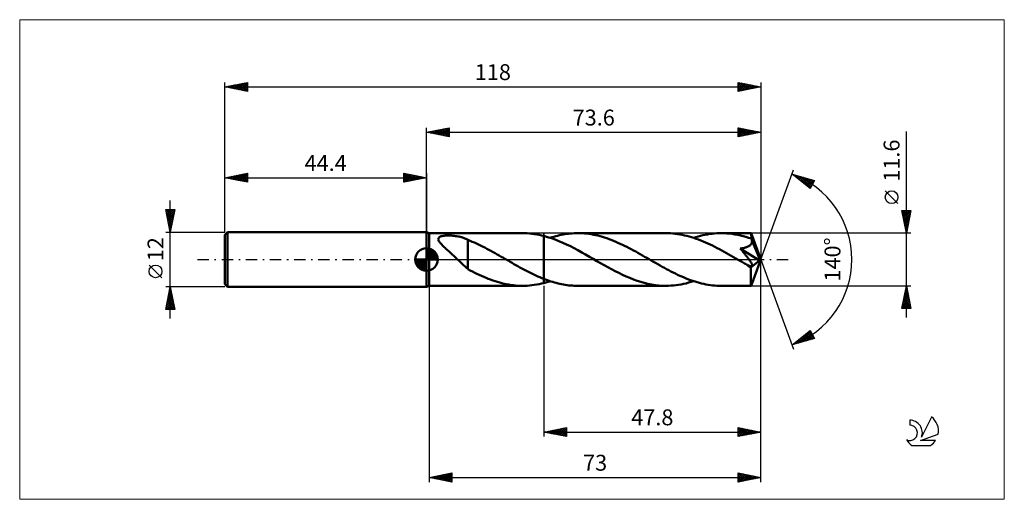
# Model space of a CAD drawing. Units: millimetres. Extents: x -90 to 127, y -53 to 53.
import ezdxf
from ezdxf.enums import TextEntityAlignment as Align

# ---------------------------------------------------------------- set-up
doc = ezdxf.new("R2010")
doc.units = ezdxf.units.MM
doc.header["$LTSCALE"] = 6.25
doc.linetypes.add('LONGDASH_DASH', pattern=[0.85, 0.4, -0.2, 0.05, -0.2])
for name, color, linetype in [('1', 4, 'CONTINUOUS'), ('2', 7, 'CONTINUOUS'), ('4', 2, 'LONGDASH_DASH'), ('CUT', 1, 'CONTINUOUS'), ('INFTOTAL', 9, 'CONTINUOUS'), ('NOCUT', 7, 'CONTINUOUS'), ('SK1', 4, 'CONTINUOUS'), ('SK2', 7, 'CONTINUOUS'), ('SK4', 2, 'LONGDASH_DASH'), ('SK6', 5, 'CONTINUOUS')]:
    doc.layers.add(name, color=color, linetype=linetype)
doc.styles.get("Standard").update_dxf_attribs({"font": 'Monospac821 BT'})

msp = doc.modelspace()

# ---------------------------------------------------------------- linework, layer by layer
at = {"layer": '1', "color": 4, "linetype": 'CONTINUOUS', "lineweight": 50}
for p, q in [((0.6, 5.8), (0, 6)), ((0, -6), (0, 6)), ((0.6, 5.8), (21.12, 5.8)), ((0.6, -5.8), (0.6, 5.8)), ((2.58, 4.5), (2.6, 4.64)), ((2.6, 4.36), (2.58, 4.5)), ((2.6, 4.64), (2.66, 4.76)), ((2.65, 4.21), (2.6, 4.36)), ((2.66, 4.76), (2.77, 4.88)), ((2.77, 4.88), (2.9, 4.97)), ((2.9, 4.97), (3.07, 5.05)), ((3.07, 5.05), (3.25, 5.11)), ((3.25, 5.11), (3.45, 5.16)), ((3.45, 5.16), (3.66, 5.2)), ((3.66, 5.2), (3.89, 5.23)), ((3.89, 5.23), (4.13, 5.25)), ((4.13, 5.25), (4.38, 5.27)), ((4.38, 5.27), (4.65, 5.28)), ((4.65, 5.28), (4.93, 5.28)), ((5.22, 5.27), (4.93, 5.28)), ((5.5, 5.26), (5.22, 5.27)), ((5.78, 5.24), (5.5, 5.26)), ((6.06, 5.21), (5.78, 5.24)), ((6.34, 5.17), (6.06, 5.21)), ((6.61, 5.13), (6.34, 5.17)), ((6.88, 5.09), (6.61, 5.13)), ((7.14, 5.03), (6.88, 5.09)), ((7.4, 4.97), (7.14, 5.03)), ((7.66, 4.9), (7.4, 4.97)), ((7.91, 4.83), (7.66, 4.9)), ((8.16, 4.75), (7.91, 4.83)), ((8.4, 4.66), (8.16, 4.75)), ((8.64, 4.56), (8.4, 4.66)), ((8.88, 4.46), (8.64, 4.56)), ((9.11, 4.35), (8.88, 4.46)), ((9.11, -0.09), (9.11, 4.35)), ((21.64, 5.79), (21.12, 5.8)), ((22.16, 5.77), (21.64, 5.79)), ((22.68, 5.73), (22.16, 5.77)), ((23.2, 5.68), (22.68, 5.73)), ((23.72, 5.61), (23.2, 5.68)), ((24.24, 5.52), (23.72, 5.61)), ((24.76, 5.42), (24.24, 5.52)), ((25.28, 5.31), (24.76, 5.42)), ((25.8, 5.18), (25.28, 5.31)), ((26.64, 4.95), (25.8, 5.18)), ((25.8, -5.18), (25.8, 5.18)), ((27.48, 4.68), (26.64, 4.95)), ((27.21, 4.77), (27.61, 4.9)), ((28.32, 4.38), (27.48, 4.68)), ((27.61, 4.9), (28.02, 5.02)), ((28.02, 5.02), (28.43, 5.13)), ((29.15, 4.05), (28.32, 4.38)), ((28.43, 5.13), (28.83, 5.24)), ((28.83, 5.24), (29.24, 5.33)), ((29.24, 5.33), (29.64, 5.42)), ((29.64, 5.42), (30.05, 5.5)), ((30.05, 5.5), (30.45, 5.57)), ((30.45, 5.57), (30.86, 5.63)), ((30.86, 5.63), (31.26, 5.68)), ((31.26, 5.68), (31.67, 5.72)), ((31.67, 5.72), (32.07, 5.76)), ((32.07, 5.76), (32.48, 5.78)), ((32.48, 5.78), (32.89, 5.8)), ((32.89, 5.8), (33.29, 5.8)), ((33.78, 5.79), (33.29, 5.8)), ((33.29, 5.8), (52.7, 5.8)), ((34.28, 5.77), (33.78, 5.79)), ((34.77, 5.74), (34.28, 5.77)), ((35.26, 5.69), (34.77, 5.74)), ((35.75, 5.63), (35.26, 5.69)), ((36.24, 5.55), (35.75, 5.63)), ((36.73, 5.46), (36.24, 5.55)), ((37.22, 5.36), (36.73, 5.46)), ((37.72, 5.25), (37.22, 5.36)), ((38.21, 5.12), (37.72, 5.25)), ((38.7, 4.98), (38.21, 5.12)), ((39.19, 4.83), (38.7, 4.98)), ((39.68, 4.67), (39.19, 4.83)), ((40.17, 4.5), (39.68, 4.67)), ((40.66, 4.31), (40.17, 4.5)), ((53.21, 5.79), (52.7, 5.8)), ((53.73, 5.77), (53.21, 5.79)), ((54.24, 5.73), (53.73, 5.77)), ((54.75, 5.68), (54.24, 5.73)), ((55.26, 5.61), (54.75, 5.68)), ((55.78, 5.53), (55.26, 5.61)), ((56.29, 5.43), (55.78, 5.53)), ((56.8, 5.32), (56.29, 5.43)), ((57.31, 5.2), (56.8, 5.32)), ((57.82, 5.06), (57.31, 5.2)), ((58.33, 4.91), (57.82, 5.06)), ((58.84, 4.75), (58.33, 4.91)), ((58.79, 4.77), (59.3, 4.93)), ((59.35, 4.58), (58.84, 4.75)), ((59.3, 4.93), (59.8, 5.08)), ((59.87, 4.39), (59.35, 4.58)), ((59.8, 5.08), (60.31, 5.21)), ((60.38, 4.19), (59.87, 4.39)), ((60.31, 5.21), (60.81, 5.33)), ((60.81, 5.33), (61.32, 5.44)), ((61.32, 5.44), (61.83, 5.54)), ((61.83, 5.54), (62.34, 5.62)), ((62.34, 5.62), (62.84, 5.68)), ((62.84, 5.68), (63.35, 5.73)), ((63.35, 5.73), (63.86, 5.77)), ((63.86, 5.77), (64.37, 5.79)), ((64.37, 5.79), (64.87, 5.8)), ((65.47, 5.79), (64.87, 5.8)), ((64.87, 5.8), (71.44, 5.8)), ((66.07, 5.76), (65.47, 5.79)), ((66.67, 5.71), (66.07, 5.76)), ((67.28, 5.64), (66.67, 5.71)), ((67.88, 5.54), (67.28, 5.64)), ((68.48, 5.43), (67.88, 5.54)), ((69.08, 5.3), (68.48, 5.43)), ((69.68, 5.15), (69.08, 5.3)), ((70.28, 4.98), (69.68, 5.15)), ((70.89, 4.79), (70.28, 4.98)), ((71.49, 4.59), (70.89, 4.79)), ((71.44, 5.79), (71.44, 5.8)), ((71.44, 5.8), (71.44, 5.8)), ((71.44, 5.8), (71.44, 5.8)), ((71.44, 5.8), (71.44, 5.8)), ((71.44, 5.8), (71.44, 5.8)), ((71.44, 5.8), (71.44, 5.8)), ((71.45, 5.77), (71.44, 5.79)), ((73.6, 0), (71.44, 5.79)), ((71.45, 5.74), (71.45, 5.77)), ((71.46, 5.69), (71.45, 5.74)), ((71.46, 5.63), (71.46, 5.69)), ((71.47, 5.55), (71.46, 5.63)), ((71.47, 5.47), (71.47, 5.55)), ((71.48, 5.37), (71.47, 5.47)), ((71.48, 5.26), (71.48, 5.37)), ((71.49, 5.14), (71.48, 5.26)), ((73.6, 0), (71.49, 5.14)), ((71.49, 4.59), (71.49, 5.14)), ((71.5, 4.56), (71.49, 4.59)), ((71.52, 4.52), (71.5, 4.56)), ((71.53, 4.49), (71.52, 4.52)), ((71.54, 4.46), (71.53, 4.49)), ((71.56, 4.43), (71.54, 4.46)), ((71.57, 4.39), (71.56, 4.43)), ((71.58, 4.36), (71.57, 4.39)), ((71.61, 4.22), (71.58, 4.36)), ((72.36, 2.49), (71.58, 4.36)), ((2.72, 4.05), (2.65, 4.21)), ((2.82, 3.9), (2.72, 4.05)), ((2.93, 3.75), (2.82, 3.9)), ((3.05, 3.6), (2.93, 3.75)), ((3.19, 3.44), (3.05, 3.6)), ((3.34, 3.28), (3.19, 3.44)), ((3.51, 3.11), (3.34, 3.28)), ((3.69, 2.93), (3.51, 3.11)), ((3.88, 2.75), (3.69, 2.93)), ((4.08, 2.56), (3.88, 2.75)), ((4.28, 2.37), (4.08, 2.56)), ((4.49, 2.19), (4.28, 2.37)), ((4.7, 2), (4.49, 2.19)), ((9.58, 4.11), (9.11, 4.3)), ((10.06, 3.91), (9.58, 4.11)), ((10.53, 3.71), (10.06, 3.91)), ((10.99, 3.5), (10.53, 3.71)), ((11.44, 3.29), (10.99, 3.5)), ((11.9, 3.07), (11.44, 3.29)), ((12.35, 2.84), (11.9, 3.07)), ((12.81, 2.61), (12.35, 2.84)), ((13.27, 2.37), (12.81, 2.61)), ((13.72, 2.13), (13.27, 2.37)), ((29.98, 3.69), (29.15, 4.05)), ((30.82, 3.3), (29.98, 3.69)), ((31.65, 2.9), (30.82, 3.3)), ((32.49, 2.47), (31.65, 2.9)), ((33.32, 2.03), (32.49, 2.47)), ((41.15, 4.12), (40.66, 4.31)), ((41.64, 3.91), (41.15, 4.12)), ((42.13, 3.7), (41.64, 3.91)), ((42.62, 3.48), (42.13, 3.7)), ((43.11, 3.25), (42.62, 3.48)), ((43.6, 3.01), (43.11, 3.25)), ((44.09, 2.76), (43.6, 3.01)), ((44.58, 2.51), (44.09, 2.76)), ((45.07, 2.26), (44.58, 2.51)), ((45.56, 1.99), (45.07, 2.26)), ((60.89, 3.98), (60.38, 4.19)), ((61.4, 3.76), (60.89, 3.98)), ((61.91, 3.53), (61.4, 3.76)), ((62.42, 3.29), (61.91, 3.53)), ((62.93, 3.05), (62.42, 3.29)), ((63.44, 2.79), (62.93, 3.05)), ((63.96, 2.53), (63.44, 2.79)), ((64.47, 2.26), (63.96, 2.53)), ((64.98, 1.98), (64.47, 2.26)), ((69.06, 2.41), (69.25, 2.44)), ((69.18, 2.26), (69.06, 2.41)), ((73.3, -0.24), (69.06, 2.41)), ((69.31, 2.11), (69.18, 2.26)), ((69.25, 2.44), (69.44, 2.47)), ((69.44, 2.47), (69.62, 2.5)), ((69.62, 2.5), (69.79, 2.53)), ((69.79, 2.53), (69.96, 2.57)), ((69.96, 2.57), (70.13, 2.61)), ((70.13, 2.61), (70.29, 2.66)), ((70.29, 2.66), (70.45, 2.71)), ((70.45, 2.71), (70.6, 2.76)), ((70.6, 2.76), (70.75, 2.83)), ((70.75, 2.83), (70.9, 2.9)), ((70.9, 2.9), (71.04, 2.98)), ((71.04, 2.98), (71.17, 3.06)), ((71.17, 3.06), (71.28, 3.16)), ((71.28, 3.16), (71.39, 3.27)), ((71.39, 3.27), (71.48, 3.39)), ((71.48, 3.39), (71.55, 3.52)), ((71.55, 3.52), (71.59, 3.65)), ((71.59, 3.65), (71.63, 3.79)), ((71.63, 4.07), (71.61, 4.22)), ((71.64, 3.93), (71.63, 4.07)), ((71.63, 3.79), (71.64, 3.93)), ((72.72, 1.6), (72.36, 2.49)), ((4.91, 1.8), (4.7, 2)), ((5.12, 1.61), (4.91, 1.8)), ((5.33, 1.42), (5.12, 1.61)), ((5.53, 1.23), (5.33, 1.42)), ((5.74, 1.04), (5.53, 1.23)), ((5.94, 0.85), (5.74, 1.04)), ((6.15, 0.66), (5.94, 0.85)), ((6.35, 0.47), (6.15, 0.66)), ((6.55, 0.28), (6.35, 0.47)), ((6.6, 0.23), (6.55, 0.28)), ((6.65, 0.18), (6.6, 0.23)), ((6.7, 0.14), (6.65, 0.18)), ((6.75, 0.09), (6.7, 0.14)), ((6.8, 0.05), (6.75, 0.09)), ((6.85, 0), (6.8, 0.05)), ((7.19, -0.33), (6.85, 0)), ((14.18, 1.88), (13.72, 2.13)), ((14.64, 1.63), (14.18, 1.88)), ((15.09, 1.38), (14.64, 1.63)), ((15.55, 1.12), (15.09, 1.38)), ((16, 0.86), (15.55, 1.12)), ((16.46, 0.6), (16, 0.86)), ((16.92, 0.34), (16.46, 0.6)), ((17.01, 0.28), (16.92, 0.34)), ((17.11, 0.23), (17.01, 0.28)), ((17.21, 0.17), (17.11, 0.23)), ((17.31, 0.11), (17.21, 0.17)), ((17.4, 0.06), (17.31, 0.11)), ((17.5, 0), (17.4, 0.06)), ((17.94, -0.25), (17.5, 0)), ((34.16, 1.57), (33.32, 2.03)), ((34.99, 1.1), (34.16, 1.57)), ((35.83, 0.62), (34.99, 1.1)), ((36.67, 0.14), (35.83, 0.62)), ((37.5, -0.34), (36.67, 0.14)), ((46.05, 1.73), (45.56, 1.99)), ((46.54, 1.45), (46.05, 1.73)), ((47.02, 1.18), (46.54, 1.45)), ((47.51, 0.9), (47.02, 1.18)), ((48, 0.62), (47.51, 0.9)), ((48.49, 0.34), (48, 0.62)), ((48.97, 0.06), (48.49, 0.34)), ((49.46, -0.21), (48.97, 0.06)), ((65.49, 1.7), (64.98, 1.98)), ((66.01, 1.42), (65.49, 1.7)), ((66.52, 1.13), (66.01, 1.42)), ((67.03, 0.84), (66.52, 1.13)), ((67.54, 0.55), (67.03, 0.84)), ((68.06, 0.25), (67.54, 0.55)), ((68.57, -0.05), (68.06, 0.25)), ((69.44, 1.96), (69.31, 2.11)), ((69.57, 1.8), (69.44, 1.96)), ((69.69, 1.65), (69.57, 1.8)), ((69.82, 1.49), (69.69, 1.65)), ((69.95, 1.34), (69.82, 1.49)), ((70.07, 1.19), (69.95, 1.34)), ((70.19, 1.03), (70.07, 1.19)), ((70.31, 0.88), (70.19, 1.03)), ((70.43, 0.73), (70.31, 0.88)), ((70.55, 0.59), (70.43, 0.73)), ((70.66, 0.44), (70.55, 0.59)), ((70.77, 0.3), (70.66, 0.44)), ((70.87, 0.16), (70.77, 0.3)), ((70.97, 0.03), (70.87, 0.16)), ((71.06, -0.1), (70.97, 0.03)), ((71.44, -5.79), (73.6, 0)), ((72.92, 1.08), (72.72, 1.6)), ((73.05, 0.74), (72.92, 1.08)), ((73.14, 0.48), (73.05, 0.74)), ((73.2, 0.29), (73.14, 0.48)), ((73.25, 0.13), (73.2, 0.29)), ((73.25, 0.07), (73.23, 0.13)), ((73.6, 0), (73.23, 0.13)), ((73.25, 0.13), (73.23, 0.13)), ((73.6, 0), (73.25, 0.13)), ((73.26, 0.01), (73.25, 0.07)), ((73.27, -0.04), (73.26, 0.01)), ((7.52, -0.65), (7.19, -0.33)), ((7.85, -0.96), (7.52, -0.65)), ((8.17, -1.26), (7.85, -0.96)), ((8.49, -1.54), (8.17, -1.26)), ((8.8, -1.82), (8.49, -1.54)), ((9.11, -2.07), (8.8, -1.82)), ((9.11, -0.09), (9.11, -0.08)), ((9.11, -2.12), (9.11, -0.08)), ((9.11, -0.09), (9.11, -0.09)), ((9.11, -0.09), (9.11, -0.09)), ((9.11, -0.09), (9.11, -0.09)), ((9.11, -0.09), (9.11, -0.09)), ((9.6, -2.39), (9.11, -2.12)), ((18.37, -0.5), (17.94, -0.25)), ((18.81, -0.75), (18.37, -0.5)), ((19.25, -1), (18.81, -0.75)), ((19.68, -1.25), (19.25, -1)), ((20.12, -1.49), (19.68, -1.25)), ((20.55, -1.73), (20.12, -1.49)), ((20.99, -1.97), (20.55, -1.73)), ((21.43, -2.21), (20.99, -1.97)), ((38.3, -0.8), (37.5, -0.34)), ((39.11, -1.26), (38.3, -0.8)), ((39.91, -1.7), (39.11, -1.26)), ((40.71, -2.14), (39.91, -1.7)), ((41.51, -2.56), (40.71, -2.14)), ((49.94, -0.49), (49.46, -0.21)), ((50.42, -0.77), (49.94, -0.49)), ((50.9, -1.04), (50.42, -0.77)), ((51.39, -1.32), (50.9, -1.04)), ((51.87, -1.59), (51.39, -1.32)), ((52.35, -1.85), (51.87, -1.59)), ((52.83, -2.11), (52.35, -1.85)), ((53.32, -2.37), (52.83, -2.11)), ((69.08, -0.34), (68.57, -0.05)), ((69.3, -0.47), (69.08, -0.34)), ((69.53, -0.59), (69.3, -0.47)), ((69.75, -0.72), (69.53, -0.59)), ((69.97, -0.85), (69.75, -0.72)), ((70.19, -0.97), (69.97, -0.85)), ((70.41, -1.1), (70.19, -0.97)), ((70.52, -1.15), (70.41, -1.1)), ((70.63, -1.21), (70.52, -1.15)), ((70.75, -1.26), (70.63, -1.21)), ((70.86, -1.32), (70.75, -1.26)), ((70.98, -1.36), (70.86, -1.32)), ((71.09, -1.4), (70.98, -1.36)), ((71.15, -0.22), (71.06, -0.1)), ((71.2, -1.44), (71.09, -1.4)), ((71.23, -0.35), (71.15, -0.22)), ((71.31, -1.47), (71.2, -1.44)), ((71.32, -0.47), (71.23, -0.35)), ((71.41, -1.49), (71.31, -1.47)), ((71.39, -0.58), (71.32, -0.47)), ((71.37, -2.15), (71.38, -1.79)), ((71.37, -2.49), (71.37, -2.15)), ((71.38, -1.79), (73.3, -0.24)), ((71.46, -0.69), (71.39, -0.58)), ((71.5, -1.5), (71.41, -1.49)), ((71.52, -0.8), (71.46, -0.69)), ((71.5, -1.5), (71.58, -1.49)), ((71.58, -0.9), (71.52, -0.8)), ((71.63, -1), (71.58, -0.9)), ((71.58, -1.49), (71.65, -1.47)), ((71.67, -1.1), (71.63, -1)), ((71.65, -1.47), (71.7, -1.42)), ((71.7, -1.2), (71.67, -1.1)), ((71.72, -1.28), (71.7, -1.2)), ((71.7, -1.42), (71.72, -1.36)), ((71.72, -1.36), (71.72, -1.28)), ((73.28, -0.1), (73.27, -0.04)), ((73.29, -0.15), (73.28, -0.1)), ((73.3, -0.19), (73.29, -0.15)), ((73.3, -0.24), (73.3, -0.19)), ((10.1, -2.65), (9.6, -2.39)), ((10.6, -2.9), (10.1, -2.65)), ((11.1, -3.15), (10.6, -2.9)), ((11.6, -3.39), (11.1, -3.15)), ((12.1, -3.62), (11.6, -3.39)), ((12.6, -3.84), (12.1, -3.62)), ((13.1, -4.05), (12.6, -3.84)), ((13.6, -4.25), (13.1, -4.05)), ((14.1, -4.44), (13.6, -4.25)), ((21.86, -2.44), (21.43, -2.21)), ((22.3, -2.66), (21.86, -2.44)), ((22.73, -2.88), (22.3, -2.66)), ((23.17, -3.1), (22.73, -2.88)), ((23.61, -3.31), (23.17, -3.1)), ((24.05, -3.51), (23.61, -3.31)), ((24.49, -3.71), (24.05, -3.51)), ((24.92, -3.9), (24.49, -3.71)), ((25.36, -4.09), (24.92, -3.9)), ((25.8, -4.26), (25.36, -4.09)), ((26.19, -4.41), (25.8, -4.26)), ((42.32, -2.97), (41.51, -2.56)), ((43.12, -3.36), (42.32, -2.97)), ((43.93, -3.73), (43.12, -3.36)), ((44.73, -4.07), (43.93, -3.73)), ((45.53, -4.38), (44.73, -4.07)), ((53.8, -2.62), (53.32, -2.37)), ((54.28, -2.87), (53.8, -2.62)), ((54.76, -3.11), (54.28, -2.87)), ((55.25, -3.34), (54.76, -3.11)), ((55.73, -3.56), (55.25, -3.34)), ((56.21, -3.77), (55.73, -3.56)), ((56.69, -3.98), (56.21, -3.77)), ((57.17, -4.18), (56.69, -3.98)), ((57.65, -4.37), (57.17, -4.18)), ((71.37, -2.82), (71.37, -2.49)), ((71.37, -3.15), (71.37, -2.82)), ((71.38, -3.46), (71.37, -3.15)), ((71.38, -3.77), (71.38, -3.46)), ((71.38, -4.05), (71.38, -3.77)), ((71.38, -4.32), (71.38, -4.05)), ((71.38, -4.58), (71.38, -4.32)), ((0, -6), (0.6, -5.8)), ((0.6, -5.8), (21.12, -5.8)), ((14.6, -4.62), (14.1, -4.44)), ((15.1, -4.79), (14.6, -4.62)), ((15.6, -4.95), (15.1, -4.79)), ((16.1, -5.09), (15.6, -4.95)), ((16.6, -5.22), (16.1, -5.09)), ((17.11, -5.34), (16.6, -5.22)), ((17.61, -5.45), (17.11, -5.34)), ((18.11, -5.54), (17.61, -5.45)), ((18.61, -5.62), (18.11, -5.54)), ((19.11, -5.68), (18.61, -5.62)), ((19.62, -5.73), (19.11, -5.68)), ((20.12, -5.77), (19.62, -5.73)), ((20.62, -5.79), (20.12, -5.77)), ((21.12, -5.8), (20.62, -5.79)), ((21.12, -5.8), (21.64, -5.79)), ((21.64, -5.79), (22.16, -5.77)), ((22.16, -5.77), (22.68, -5.73)), ((22.68, -5.73), (23.2, -5.68)), ((23.2, -5.68), (23.72, -5.61)), ((23.72, -5.61), (24.24, -5.52)), ((24.24, -5.52), (24.76, -5.42)), ((24.76, -5.42), (25.28, -5.31)), ((25.28, -5.31), (25.8, -5.18)), ((25.8, -5.18), (26.03, -5.12)), ((26.03, -5.12), (26.27, -5.06)), ((26.59, -4.56), (26.19, -4.41)), ((26.27, -5.06), (26.5, -4.99)), ((26.5, -4.99), (26.74, -4.92)), ((26.98, -4.69), (26.59, -4.56)), ((26.74, -4.92), (26.97, -4.84)), ((26.97, -4.84), (27.21, -4.77)), ((27.38, -4.82), (26.98, -4.69)), ((27.77, -4.95), (27.38, -4.82)), ((28.17, -5.06), (27.77, -4.95)), ((28.56, -5.17), (28.17, -5.06)), ((28.96, -5.27), (28.56, -5.17)), ((29.35, -5.36), (28.96, -5.27)), ((29.74, -5.44), (29.35, -5.36)), ((30.14, -5.52), (29.74, -5.44)), ((30.53, -5.58), (30.14, -5.52)), ((30.93, -5.64), (30.53, -5.58)), ((31.32, -5.69), (30.93, -5.64)), ((31.72, -5.73), (31.32, -5.69)), ((32.11, -5.76), (31.72, -5.73)), ((32.5, -5.78), (32.11, -5.76)), ((32.9, -5.8), (32.5, -5.78)), ((33.29, -5.8), (32.9, -5.8)), ((33.29, -5.8), (52.7, -5.8)), ((46.33, -4.67), (45.53, -4.38)), ((47.13, -4.93), (46.33, -4.67)), ((47.92, -5.16), (47.13, -4.93)), ((48.72, -5.35), (47.92, -5.16)), ((49.52, -5.51), (48.72, -5.35)), ((50.31, -5.64), (49.52, -5.51)), ((51.11, -5.73), (50.31, -5.64)), ((51.91, -5.78), (51.11, -5.73)), ((52.7, -5.8), (51.91, -5.78)), ((52.7, -5.8), (53.25, -5.79)), ((53.25, -5.79), (53.81, -5.76)), ((53.81, -5.76), (54.36, -5.72)), ((54.36, -5.72), (54.91, -5.66)), ((54.91, -5.66), (55.47, -5.58)), ((55.47, -5.58), (56.02, -5.49)), ((56.02, -5.49), (56.57, -5.38)), ((56.57, -5.38), (57.13, -5.25)), ((57.13, -5.25), (57.68, -5.1)), ((58.13, -4.54), (57.65, -4.37)), ((57.68, -5.1), (58.23, -4.94)), ((58.61, -4.71), (58.13, -4.54)), ((58.23, -4.94), (58.79, -4.77)), ((59.09, -4.87), (58.61, -4.71)), ((59.58, -5.01), (59.09, -4.87)), ((60.06, -5.15), (59.58, -5.01)), ((60.54, -5.27), (60.06, -5.15)), ((61.02, -5.38), (60.54, -5.27)), ((61.5, -5.48), (61.02, -5.38)), ((61.98, -5.56), (61.5, -5.48)), ((62.47, -5.63), (61.98, -5.56)), ((62.95, -5.69), (62.47, -5.63)), ((63.43, -5.74), (62.95, -5.69)), ((63.91, -5.77), (63.43, -5.74)), ((64.39, -5.79), (63.91, -5.77)), ((64.87, -5.8), (64.39, -5.79)), ((64.87, -5.8), (71.44, -5.8)), ((71.39, -4.81), (71.38, -4.58)), ((71.39, -5.01), (71.39, -4.81)), ((71.4, -5.2), (71.39, -5.01)), ((71.4, -5.35), (71.4, -5.2)), ((71.41, -5.49), (71.4, -5.35)), ((71.41, -5.6), (71.41, -5.49)), ((71.42, -5.68), (71.41, -5.6)), ((71.42, -5.75), (71.42, -5.68)), ((71.43, -5.79), (71.42, -5.75)), ((71.44, -5.8), (71.43, -5.79)), ((71.44, -5.8), (71.44, -5.79)), ((71.44, -5.8), (71.44, -5.8)), ((71.44, -5.8), (71.44, -5.8)), ((71.44, -5.8), (71.44, -5.8)), ((71.44, -5.8), (71.44, -5.8)), ((71.44, -5.8), (71.44, -5.8))]:
    msp.add_line(p, q, dxfattribs=at)
msp.add_ellipse((73.6, 0), major_axis=(-8.2, 5.33), ratio=0.278612, start_param=1.356777, end_param=1.479704, dxfattribs=at)
at = {"layer": '2', "color": 7, "linetype": 'CONTINUOUS', "lineweight": 25}
for p, q in [((0, 6), (0, 29)), ((0, 28), (5, 29)), ((0.71, 27.86), (1.06, 28.21)), ((1.06, 27.79), (1.59, 28.32)), ((1.06, 28.21), (1.59, 27.68)), ((1.41, 27.72), (2.12, 28.42)), ((1.42, 28.28), (2.12, 27.58)), ((1.77, 27.65), (2.65, 28.53)), ((1.77, 28.35), (2.65, 27.47)), ((2.12, 27.58), (3.18, 28.64)), ((2.12, 28.42), (3.18, 27.36)), ((2.47, 27.51), (3.71, 28.74)), ((2.48, 28.5), (3.71, 27.26)), ((2.83, 27.43), (4.24, 28.85)), ((2.83, 28.57), (4.24, 27.15)), ((3.18, 27.36), (4.77, 28.95)), ((3.18, 28.64), (4.77, 27.05)), ((3.53, 27.29), (5, 28.76)), ((3.54, 28.71), (5, 27.24)), ((3.89, 28.78), (5, 27.67)), ((3.89, 27.22), (5, 28.33)), ((4.24, 28.85), (5, 28.09)), ((4.6, 28.92), (5, 28.52)), ((4.95, 28.99), (5, 28.94)), ((5, 29), (5, 27)), ((68.6, 27), (68.6, 29)), ((68.6, 29), (73.6, 28)), ((68.6, 28.98), (70.25, 27.33)), ((68.6, 28.75), (68.81, 28.96)), ((68.6, 28.33), (69.16, 28.89)), ((68.6, 27.9), (69.51, 28.82)), ((68.6, 27.48), (69.87, 28.75)), ((68.6, 27.06), (70.22, 28.68)), ((68.6, 28.56), (69.9, 27.26)), ((69.06, 27.09), (70.57, 28.61)), ((69.11, 28.9), (70.6, 27.4)), ((69.59, 27.2), (70.93, 28.53)), ((69.64, 28.79), (70.96, 27.47)), ((70.12, 27.3), (71.28, 28.46)), ((70.17, 28.69), (71.31, 27.54)), ((70.65, 27.41), (71.63, 28.39)), ((70.7, 28.58), (71.66, 27.61)), ((71.18, 27.52), (71.99, 28.32)), ((71.23, 28.47), (72.02, 27.68)), ((71.71, 27.62), (72.34, 28.25)), ((71.76, 28.37), (72.37, 27.75)), ((72.24, 27.73), (72.7, 28.18)), ((72.29, 28.26), (72.73, 27.83)), ((73.6, 29), (73.6, 0)), ((105.6, -12.8), (105.6, 28.2)), ((0, 28), (73.6, 28)), ((5, 27), (0, 28)), ((0, 28), (0, 28)), ((0.35, 27.93), (0.53, 28.11)), ((0.35, 28.07), (0.53, 27.89)), ((0.71, 28.14), (1.06, 27.79)), ((4.24, 27.15), (5, 27.91)), ((4.6, 27.08), (5, 27.49)), ((4.95, 27.01), (5, 27.06)), ((68.6, 28.13), (69.54, 27.19)), ((73.6, 28), (68.6, 27)), ((68.6, 27.71), (69.19, 27.12)), ((68.6, 27.28), (68.84, 27.05)), ((72.77, 27.83), (73.05, 28.11)), ((72.82, 28.16), (73.08, 27.9)), ((73.3, 27.94), (73.4, 28.04)), ((73.35, 28.05), (73.43, 27.97)), ((73.6, 0), (80.78, 19.73)), ((80.44, 18.79), (85.35, 17.4)), ((84.43, 15.62), (80.44, 18.79)), ((80.5, 18.78), (80.65, 18.62)), ((80.62, 18.65), (80.69, 18.72)), ((80.86, 18.46), (81.02, 18.63)), ((81.09, 18.61), (82.72, 16.98)), ((81.09, 18.27), (81.35, 18.53)), ((81.33, 18.09), (81.68, 18.44)), ((81.57, 17.9), (82.01, 18.35)), ((81.69, 18.44), (84.46, 15.67)), ((81.8, 17.71), (82.34, 18.25)), ((82.04, 17.52), (82.67, 18.16)), ((82.28, 18.27), (84.6, 15.95)), ((82.28, 17.33), (83, 18.06)), ((82.51, 17.15), (83.34, 17.97)), ((82.75, 16.96), (83.67, 17.88)), ((82.87, 18.1), (84.74, 16.23)), ((82.98, 16.77), (84, 17.78)), ((83.22, 16.58), (84.33, 17.69)), ((83.46, 16.4), (84.66, 17.6)), ((83.47, 17.93), (84.89, 16.51)), ((83.69, 16.21), (84.99, 17.5)), ((83.93, 16.02), (85.32, 17.41)), ((84.06, 17.77), (85.03, 16.79)), ((85.35, 17.4), (84.43, 15.62)), ((84.65, 17.6), (85.18, 17.07)), ((85.24, 17.43), (85.32, 17.35)), ((84.17, 15.83), (84.93, 16.6)), ((84.4, 15.64), (84.49, 15.73)), ((103.75, 12.32), (100.95, 15.12)), ((105.6, 5.8), (104.6, 10.8)), ((104.6, 10.8), (106.6, 10.8)), ((104.6, 10.8), (106.27, 9.13)), ((104.62, 10.68), (104.74, 10.8)), ((104.69, 10.33), (105.17, 10.8)), ((104.71, 10.27), (106.2, 8.78)), ((104.77, 9.97), (105.59, 10.8)), ((104.81, 9.74), (106.13, 8.43)), ((104.84, 9.62), (106.01, 10.8)), ((104.91, 9.27), (106.44, 10.8)), ((104.92, 9.21), (106.05, 8.07)), ((104.98, 8.91), (106.53, 10.47)), ((105.02, 10.8), (106.34, 9.49)), ((105.02, 8.68), (105.98, 7.72)), ((105.05, 8.56), (106.43, 9.94)), ((105.12, 8.21), (106.32, 9.41)), ((105.19, 7.85), (106.22, 8.88)), ((105.45, 10.8), (106.41, 9.84)), ((106.6, 10.8), (105.6, 5.8)), ((105.87, 10.8), (106.48, 10.19)), ((106.3, 10.8), (106.55, 10.55)), ((105.13, 8.15), (105.91, 7.37)), ((105.24, 7.62), (105.84, 7.01)), ((105.26, 7.5), (106.11, 8.35)), ((105.33, 7.15), (106, 7.82)), ((105.34, 7.09), (105.77, 6.66)), ((105.4, 6.79), (105.9, 7.29)), ((105.45, 6.56), (105.7, 6.3)), ((105.47, 6.44), (105.79, 6.76)), ((106.6, 5.8), (71.49, 5.8)), ((105.54, 6.09), (105.69, 6.23)), ((105.55, 6.03), (105.63, 5.95)), ((73.6, -39), (73.6, 0)), ((73.6, -49), (73.6, 0)), ((73.6, 0), (80.78, -19.73)), ((0.6, -5.8), (0.6, -49)), ((25.8, -5.8), (25.8, -39)), ((71.49, -5.8), (106.6, -5.8)), ((104.6, -10.8), (105.6, -5.8)), ((105.48, -6.38), (105.68, -6.19)), ((105.51, -6.24), (105.73, -6.45)), ((105.58, -5.88), (105.62, -5.92)), ((105.59, -5.85), (105.61, -5.84)), ((105.6, -5.8), (106.6, -10.8)), ((104.74, -10.1), (106.17, -8.66)), ((104.85, -9.57), (106.1, -8.31)), ((104.95, -9.04), (106.03, -7.96)), ((105.06, -8.51), (105.96, -7.6)), ((105.09, -8.36), (106.37, -9.63)), ((105.16, -7.98), (105.89, -7.25)), ((105.16, -8), (106.26, -9.1)), ((105.23, -7.65), (106.15, -8.57)), ((105.27, -7.45), (105.82, -6.9)), ((105.3, -7.3), (106.05, -8.04)), ((105.37, -6.94), (105.94, -7.51)), ((105.38, -6.92), (105.75, -6.54)), ((105.44, -6.59), (105.84, -6.98)), ((106.6, -10.8), (104.6, -10.8)), ((104.63, -10.63), (106.24, -9.02)), ((104.66, -10.48), (104.99, -10.8)), ((104.74, -10.12), (105.41, -10.8)), ((104.81, -9.77), (105.84, -10.8)), ((104.88, -9.42), (106.26, -10.8)), ((104.89, -10.8), (106.31, -9.37)), ((104.95, -9.06), (106.58, -10.7)), ((105.02, -8.71), (106.47, -10.17)), ((105.31, -10.8), (106.39, -9.73)), ((105.73, -10.8), (106.46, -10.08)), ((106.16, -10.8), (106.53, -10.43)), ((106.58, -10.8), (106.6, -10.79)), ((80.44, -18.79), (84.43, -15.62)), ((81.27, -18.56), (83.34, -16.49)), ((81.86, -18.39), (84.5, -15.75)), ((82.45, -18.22), (84.64, -16.03)), ((82.5, -17.16), (83.31, -17.98)), ((82.73, -16.97), (83.64, -17.88)), ((82.97, -16.78), (83.97, -17.79)), ((83.05, -18.05), (84.79, -16.31)), ((83.2, -16.6), (84.3, -17.7)), ((83.44, -16.41), (84.64, -17.6)), ((83.64, -17.88), (84.93, -16.59)), ((83.68, -16.22), (84.97, -17.51)), ((83.91, -16.03), (85.3, -17.41)), ((84.15, -15.84), (84.96, -16.66)), ((84.23, -17.72), (85.08, -16.87)), ((84.39, -15.66), (84.52, -15.79)), ((84.43, -15.62), (85.35, -17.4)), ((84.83, -17.55), (85.22, -17.15)), ((85.35, -17.4), (80.44, -18.79)), ((80.61, -18.66), (80.67, -18.73)), ((80.68, -18.73), (81.26, -18.14)), ((80.84, -18.47), (81, -18.63)), ((81.08, -18.29), (81.33, -18.54)), ((81.31, -18.1), (81.66, -18.45)), ((81.55, -17.91), (81.99, -18.35)), ((81.79, -17.72), (82.32, -18.26)), ((82.02, -17.54), (82.65, -18.16)), ((82.26, -17.35), (82.98, -18.07)), ((25.8, -38), (30.8, -37)), ((25.8, -38), (73.6, -38)), ((30.8, -39), (25.8, -38)), ((25.9, -37.98), (25.95, -38.03)), ((26.12, -38.06), (26.28, -37.9)), ((26.25, -37.91), (26.48, -38.14)), ((26.47, -38.14), (26.81, -37.8)), ((26.61, -37.84), (27.01, -38.24)), ((26.83, -38.21), (27.34, -37.69)), ((26.96, -37.77), (27.54, -38.35)), ((27.18, -38.28), (27.87, -37.59)), ((27.31, -37.7), (28.07, -38.45)), ((27.54, -38.35), (28.4, -37.48)), ((27.67, -37.63), (28.6, -38.56)), ((27.89, -38.42), (28.93, -37.37)), ((28.02, -37.56), (29.13, -38.67)), ((28.24, -38.49), (29.46, -37.27)), ((28.38, -37.48), (29.66, -38.77)), ((28.6, -38.56), (29.99, -37.16)), ((28.73, -37.41), (30.19, -38.88)), ((28.95, -38.63), (30.52, -37.06)), ((29.08, -37.34), (30.72, -38.98)), ((29.3, -38.7), (30.8, -37.2)), ((29.44, -37.27), (30.8, -38.64)), ((29.66, -38.77), (30.8, -37.63)), ((29.79, -37.2), (30.8, -38.21)), ((30.01, -38.84), (30.8, -38.05)), ((30.14, -37.13), (30.8, -37.79)), ((30.36, -38.91), (30.8, -38.48)), ((30.5, -37.06), (30.8, -37.36)), ((30.72, -38.98), (30.8, -38.9)), ((30.8, -37), (30.8, -39)), ((68.6, -39), (68.6, -37)), ((68.6, -37), (73.6, -38)), ((68.6, -37.06), (68.65, -37.01)), ((68.6, -37.49), (69.01, -37.08)), ((68.6, -37.91), (69.36, -37.15)), ((68.6, -37.2), (70.1, -38.7)), ((68.6, -38.33), (69.71, -37.22)), ((68.6, -38.76), (70.07, -37.29)), ((68.6, -37.63), (69.74, -38.77)), ((73.6, -38), (68.6, -39)), ((68.6, -38.05), (69.39, -38.84)), ((68.6, -38.48), (69.04, -38.91)), ((68.6, -38.9), (68.68, -38.98)), ((68.83, -38.95), (70.42, -37.36)), ((68.87, -37.05), (70.45, -38.63)), ((69.36, -38.85), (70.77, -37.43)), ((69.41, -37.16), (70.8, -38.56)), ((69.89, -38.74), (71.13, -37.51)), ((69.94, -37.27), (71.16, -38.49)), ((70.42, -38.64), (71.48, -37.58)), ((70.47, -37.37), (71.51, -38.42)), ((70.95, -38.53), (71.83, -37.65)), ((71, -37.48), (71.86, -38.35)), ((71.48, -38.42), (72.19, -37.72)), ((71.53, -37.59), (72.22, -38.28)), ((72.01, -38.32), (72.54, -37.79)), ((72.06, -37.69), (72.57, -38.21)), ((72.54, -38.21), (72.89, -37.86)), ((72.59, -37.8), (72.92, -38.14)), ((73.07, -38.11), (73.25, -37.93)), ((73.12, -37.9), (73.28, -38.06)), ((0.6, -48), (5.6, -47)), ((1.69, -48.22), (2.23, -47.67)), ((2.04, -48.29), (2.76, -47.57)), ((2.4, -48.36), (3.3, -47.46)), ((2.48, -47.62), (3.42, -48.56)), ((2.75, -48.43), (3.83, -47.35)), ((2.83, -47.55), (3.95, -48.67)), ((3.1, -48.5), (4.36, -47.25)), ((3.19, -47.48), (4.48, -48.78)), ((3.46, -48.57), (4.89, -47.14)), ((3.54, -47.41), (5.01, -48.88)), ((3.81, -48.64), (5.42, -47.04)), ((3.89, -47.34), (5.54, -48.99)), ((4.16, -48.71), (5.6, -47.28)), ((4.25, -47.27), (5.6, -48.62)), ((4.6, -47.2), (5.6, -48.2)), ((4.95, -47.13), (5.6, -47.77)), ((5.31, -47.06), (5.6, -47.35)), ((5.6, -47), (5.6, -49)), ((68.6, -49), (68.6, -47)), ((68.6, -47), (73.6, -48)), ((68.6, -47.3), (68.85, -47.05)), ((68.6, -47.73), (69.21, -47.12)), ((68.6, -48.15), (69.56, -47.19)), ((68.6, -48.58), (69.91, -47.26)), ((68.6, -49), (70.27, -47.33)), ((68.6, -47.39), (69.94, -48.73)), ((68.65, -47.01), (70.3, -48.66)), ((69.13, -48.89), (70.62, -47.4)), ((69.18, -47.12), (70.65, -48.59)), ((69.66, -48.79), (70.97, -47.47)), ((69.71, -47.22), (71, -48.52)), ((70.19, -48.68), (71.33, -47.55)), ((70.24, -47.33), (71.36, -48.45)), ((70.72, -48.58), (71.68, -47.62)), ((70.77, -47.43), (71.71, -48.38)), ((71.3, -47.54), (72.07, -48.31)), ((71.83, -47.65), (72.42, -48.24)), ((0.6, -48), (73.6, -48)), ((5.6, -49), (0.6, -48)), ((0.63, -48.01), (0.64, -47.99)), ((0.71, -47.98), (0.77, -48.03)), ((0.98, -48.08), (1.17, -47.89)), ((1.07, -47.91), (1.3, -48.14)), ((1.34, -48.15), (1.7, -47.78)), ((1.42, -47.84), (1.83, -48.25)), ((1.77, -47.77), (2.36, -48.35)), ((2.13, -47.69), (2.89, -48.46)), ((4.52, -48.78), (5.6, -47.7)), ((4.87, -48.85), (5.6, -48.13)), ((5.23, -48.93), (5.6, -48.55)), ((5.58, -49), (5.6, -48.97)), ((68.6, -47.81), (69.59, -48.8)), ((73.6, -48), (68.6, -49)), ((68.6, -48.24), (69.24, -48.87)), ((68.6, -48.66), (68.88, -48.94)), ((71.25, -48.47), (72.04, -47.69)), ((71.78, -48.36), (72.39, -47.76)), ((72.31, -48.26), (72.74, -47.83)), ((72.36, -47.75), (72.77, -48.17)), ((72.84, -48.15), (73.1, -47.9)), ((72.89, -47.86), (73.13, -48.09)), ((73.37, -48.05), (73.45, -47.97)), ((73.42, -47.96), (73.48, -48.02))]:
    msp.add_line(p, q, dxfattribs=at)
msp.add_circle((102.35, 13.72), 1.4, dxfattribs=at)
msp.add_arc((73.6, 0), 20, 290, 70, dxfattribs=at)
at = {"layer": '4', "color": 2, "linetype": 'LONGDASH_DASH', "lineweight": 25}
msp.add_line((0, 0), (73.6, 0), dxfattribs=at)
at = {"layer": 'CUT', "color": 1, "linetype": 'CONTINUOUS', "lineweight": 25}
for p, q in [((71.49, 5.8), (25.8, 5.8)), ((25.8, 5.8), (25.8, 0)), ((73.6, 0), (71.49, 5.8)), ((25.8, 0), (73.6, 0))]:
    msp.add_line(p, q, dxfattribs=at)
at = {"layer": 'INFTOTAL', "color": 9, "linetype": 'CONTINUOUS', "lineweight": 18}
for p, q in [((127.16, 52.8), (-89.54, 52.8)), ((-89.54, 52.8), (-89.54, -52.8)), ((127.16, -52.8), (127.16, 52.8)), ((-89.54, -52.8), (127.16, -52.8))]:
    msp.add_line(p, q, dxfattribs=at)
at = {"layer": 'NOCUT', "color": 7, "linetype": 'CONTINUOUS', "lineweight": 25}
for p, q in [((0.6, 5.8), (0, 6)), ((0, 6), (0, 0)), ((25.8, 5.8), (0.6, 5.8)), ((25.8, 0), (25.8, 5.8)), ((0, 0), (25.8, 0))]:
    msp.add_line(p, q, dxfattribs=at)
at = {"layer": 'SK1', "color": 4, "linetype": 'CONTINUOUS', "lineweight": 50}
for p, q in [((-43.8, 6), (-44.4, 5.4)), ((-44.4, 5.4), (-44.4, -5.4)), ((0, 6), (-43.8, 6)), ((-43.8, 6), (-43.8, -6)), ((0, 0), (0, 2.5)), ((0, 2.44), (0.06, 2.5)), ((0, 2.08), (0.39, 2.47)), ((0, 2.44), (2.44, 0)), ((0, 1.73), (0.68, 2.41)), ((0, 1.37), (0.94, 2.32)), ((0, 1.02), (1.18, 2.2)), ((0.31, 2.48), (2.48, 0.31)), ((0.76, 2.38), (2.38, 0.76)), ((0, 0), (-2.5, 0)), ((-2.5, -0.06), (-2.44, 0)), ((-2.47, -0.39), (-2.08, 0)), ((-2.41, -0.68), (-1.73, 0)), ((-2.32, -0.94), (-1.37, 0)), ((-2.2, -1.18), (-1.02, 0)), ((-2.16, 0), (0, -2.16)), ((-2.07, -1.4), (-0.67, 0)), ((-1.92, -1.6), (-0.31, 0)), ((-1.81, 0), (0, -1.81)), ((-1.45, 0), (0, -1.45)), ((-1.1, 0), (0, -1.1)), ((-0.75, 0), (0, -0.75)), ((-0.39, 0), (0, -0.39)), ((-0.04, 0), (0, -0.04)), ((0, 2.08), (2.08, 0)), ((0, 0.67), (1.4, 2.07)), ((0, 0.31), (1.6, 1.92)), ((0, 1.73), (1.73, 0)), ((0, 1.37), (1.37, 0)), ((0, 1.02), (1.02, 0)), ((0, 0.67), (0.67, 0)), ((0, 0.31), (0.31, 0)), ((0, 0), (2.5, 0)), ((0, -2.5), (0, 0)), ((0.04, 0), (1.79, 1.75)), ((0.39, 0), (1.95, 1.56)), ((0.75, 0), (2.1, 1.35)), ((1.1, 0), (2.23, 1.13)), ((1.45, 0), (2.34, 0.88)), ((1.49, 2.01), (2.01, 1.49)), ((1.81, 0), (2.42, 0.62)), ((2.16, 0), (2.48, 0.32)), ((-2.5, -0.02), (-0.02, -2.5)), ((-2.47, -0.4), (-0.4, -2.47)), ((-2.34, -0.88), (-0.88, -2.34)), ((-1.75, -1.79), (0, -0.04)), ((-1.56, -1.95), (0, -0.39)), ((-1.35, -2.1), (0, -0.75)), ((-1.13, -2.23), (0, -1.1)), ((-0.88, -2.34), (0, -1.45)), ((-0.62, -2.42), (0, -1.81)), ((-0.32, -2.48), (0, -2.16)), ((-44.4, -5.4), (-43.8, -6)), ((-43.8, -6), (0, -6))]:
    msp.add_line(p, q, dxfattribs=at)
for start, end in [(90, 180), (0, 90), (180, 270), (270, 0)]:
    msp.add_arc((0, 0), 2.5, start, end, dxfattribs=at)
at = {"layer": 'SK2', "color": 7, "linetype": 'CONTINUOUS', "lineweight": 25}
for p, q in [((-44.4, 12), (-44.4, 39)), ((-44.4, 38), (-39.4, 39)), ((-44.4, 38), (73.6, 38)), ((-39.4, 37), (-44.4, 38)), ((-44.32, 37.98), (-44.28, 38.02)), ((-44.06, 38.07), (-43.89, 37.9)), ((-43.97, 37.91), (-43.75, 38.13)), ((-43.71, 38.14), (-43.36, 37.79)), ((-43.62, 37.84), (-43.22, 38.24)), ((-43.36, 38.21), (-42.83, 37.69)), ((-43.26, 37.77), (-42.69, 38.34)), ((-43, 38.28), (-42.3, 37.58)), ((-42.91, 37.7), (-42.16, 38.45)), ((-42.65, 38.35), (-41.77, 37.47)), ((-42.55, 37.63), (-41.63, 38.55)), ((-42.29, 38.42), (-41.24, 37.37)), ((-42.2, 37.56), (-41.1, 38.66)), ((-41.94, 38.49), (-40.71, 37.26)), ((-41.85, 37.49), (-40.57, 38.77)), ((-41.59, 38.56), (-40.18, 37.16)), ((-41.49, 37.42), (-40.04, 38.87)), ((-41.23, 38.63), (-39.65, 37.05)), ((-41.14, 37.35), (-39.51, 38.98)), ((-40.88, 38.7), (-39.4, 37.22)), ((-40.79, 37.28), (-39.4, 38.66)), ((-40.53, 38.77), (-39.4, 37.65)), ((-40.43, 37.21), (-39.4, 38.24)), ((-40.17, 38.85), (-39.4, 38.07)), ((-40.08, 37.14), (-39.4, 37.82)), ((-39.82, 38.92), (-39.4, 38.5)), ((-39.73, 37.07), (-39.4, 37.39)), ((-39.47, 38.99), (-39.4, 38.92)), ((-39.4, 39), (-39.4, 37)), ((68.6, 37), (68.6, 39)), ((68.6, 39), (73.6, 38)), ((68.6, 38.99), (68.6, 39)), ((68.6, 38.57), (68.96, 38.93)), ((68.6, 38.15), (69.31, 38.86)), ((68.6, 37.72), (69.67, 38.79)), ((68.6, 38.74), (70.05, 37.29)), ((68.6, 37.3), (70.02, 38.72)), ((68.6, 38.31), (69.7, 37.22)), ((73.6, 38), (68.6, 37)), ((68.6, 37.89), (69.34, 37.15)), ((68.6, 37.47), (68.99, 37.08)), ((68.6, 37.04), (68.63, 37.01)), ((68.76, 37.03), (70.37, 38.65)), ((68.8, 38.96), (70.4, 37.36)), ((69.29, 37.14), (70.73, 38.57)), ((69.33, 38.85), (70.76, 37.43)), ((69.82, 37.24), (71.08, 38.5)), ((69.86, 38.75), (71.11, 37.5)), ((70.35, 37.35), (71.43, 38.43)), ((70.39, 38.64), (71.46, 37.57)), ((70.88, 37.46), (71.79, 38.36)), ((70.93, 38.53), (71.82, 37.64)), ((71.41, 37.56), (72.14, 38.29)), ((71.46, 38.43), (72.17, 37.71)), ((71.94, 37.67), (72.49, 38.22)), ((71.99, 38.32), (72.52, 37.78)), ((72.47, 37.77), (72.85, 38.15)), ((72.52, 38.22), (72.88, 37.86)), ((73, 37.88), (73.2, 38.08)), ((73.05, 38.11), (73.23, 37.93)), ((73.53, 37.99), (73.55, 38.01)), ((73.58, 38), (73.58, 38)), ((73.6, 39), (73.6, 0)), ((-44.4, 6), (-44.4, 19)), ((-44.4, 18), (-39.4, 19)), ((-44.4, 18), (0, 18)), ((-39.4, 17), (-44.4, 18)), ((-44.37, 17.99), (-44.36, 18.01)), ((-44.11, 18.06), (-43.97, 17.91)), ((-44.02, 17.92), (-43.83, 18.11)), ((-43.76, 18.13), (-43.44, 17.81)), ((-43.67, 17.85), (-43.3, 18.22)), ((-43.41, 18.2), (-42.91, 17.7)), ((-43.31, 17.78), (-42.77, 18.33)), ((-43.05, 18.27), (-42.38, 17.6)), ((-42.96, 17.71), (-42.24, 18.43)), ((-42.7, 18.34), (-41.85, 17.49)), ((-42.6, 17.64), (-41.71, 18.54)), ((-42.34, 18.41), (-41.32, 17.38)), ((-42.25, 17.57), (-41.18, 18.64)), ((-41.99, 18.48), (-40.79, 17.28)), ((-41.9, 17.5), (-40.65, 18.75)), ((-41.64, 18.55), (-40.26, 17.17)), ((-41.54, 17.43), (-40.12, 18.86)), ((-41.28, 18.62), (-39.73, 17.07)), ((-41.19, 17.36), (-39.59, 18.96)), ((-40.93, 18.69), (-39.4, 17.16)), ((-40.84, 17.29), (-39.4, 18.72)), ((-40.58, 18.76), (-39.4, 17.59)), ((-40.48, 17.22), (-39.4, 18.3)), ((-40.22, 18.84), (-39.4, 18.01)), ((-40.13, 17.15), (-39.4, 17.88)), ((-39.87, 18.91), (-39.4, 18.44)), ((-39.78, 17.08), (-39.4, 17.45)), ((-39.52, 18.98), (-39.4, 18.86)), ((-39.4, 19), (-39.4, 17)), ((-5, 17), (-5, 19)), ((-5, 19), (0, 18)), ((-5, 19), (-3.33, 17.33)), ((-5, 18.76), (-4.8, 18.96)), ((-5, 18.33), (-4.45, 18.89)), ((-5, 17.91), (-4.09, 18.82)), ((-5, 17.49), (-3.74, 18.75)), ((-5, 17.06), (-3.38, 18.68)), ((-5, 18.58), (-3.69, 17.26)), ((-5, 18.15), (-4.04, 17.19)), ((0, 18), (-5, 17)), ((-5, 17.73), (-4.39, 17.12)), ((-4.55, 17.09), (-3.03, 18.61)), ((-4.47, 18.89), (-2.98, 17.4)), ((-4.02, 17.2), (-2.68, 18.54)), ((-3.94, 18.79), (-2.63, 17.47)), ((-3.49, 17.3), (-2.32, 18.46)), ((-3.41, 18.68), (-2.27, 17.55)), ((-2.96, 17.41), (-1.97, 18.39)), ((-2.88, 18.58), (-1.92, 17.62)), ((-2.43, 17.51), (-1.62, 18.32)), ((-2.35, 18.47), (-1.56, 17.69)), ((-1.9, 17.62), (-1.26, 18.25)), ((-1.82, 18.36), (-1.21, 17.76)), ((-1.36, 17.73), (-0.91, 18.18)), ((-1.29, 18.26), (-0.86, 17.83)), ((-0.83, 17.83), (-0.56, 18.11)), ((-0.76, 18.15), (-0.5, 17.9)), ((-0.3, 17.94), (-0.2, 18.04)), ((-0.23, 18.05), (-0.15, 17.97)), ((0, 19), (0, 6)), ((-39.42, 17), (-39.4, 17.03)), ((-5, 17.3), (-4.75, 17.05)), ((-56.4, 6), (-57.4, 11)), ((-57.4, 11), (-55.4, 11)), ((-57.38, 10.92), (-57.31, 11)), ((-57.38, 10.9), (-55.75, 9.27)), ((-57.31, 10.57), (-56.88, 11)), ((-57.24, 10.21), (-56.46, 11)), ((-57.17, 9.86), (-56.03, 11)), ((-57.1, 9.51), (-55.61, 11)), ((-57.05, 11), (-55.68, 9.62)), ((-56.63, 11), (-55.6, 9.98)), ((-56.4, -13), (-56.4, 13)), ((-55.4, 11), (-56.4, 6)), ((-56.2, 11), (-55.53, 10.33)), ((-55.78, 11), (-55.46, 10.68)), ((-57.27, 10.37), (-55.82, 8.92)), ((-57.17, 9.84), (-55.89, 8.56)), ((-57.06, 9.31), (-55.96, 8.21)), ((-57.03, 9.15), (-55.45, 10.73)), ((-56.96, 8.8), (-55.56, 10.2)), ((-56.96, 8.78), (-56.03, 7.85)), ((-56.89, 8.45), (-55.67, 9.67)), ((-56.82, 8.09), (-55.77, 9.14)), ((-56.85, 8.25), (-56.1, 7.5)), ((-56.75, 7.74), (-55.88, 8.61)), ((-56.74, 7.72), (-56.17, 7.15)), ((-56.68, 7.39), (-55.98, 8.08)), ((-56.64, 7.19), (-56.24, 6.79)), ((-56.61, 7.03), (-56.09, 7.55)), ((-56.54, 6.68), (-56.2, 7.02)), ((-56.53, 6.66), (-56.31, 6.44)), ((-57.4, 6), (-44.4, 6)), ((-56.47, 6.33), (-56.3, 6.49)), ((-56.43, 6.13), (-56.38, 6.09)), ((-58.25, -4.02), (-61.05, -1.22)), ((-56.4, -6), (-57.4, -6)), ((-57.4, -11), (-56.4, -6)), ((-56.48, -6.42), (-56.34, -6.28)), ((-56.44, -6.22), (-56.34, -6.32)), ((-44.4, -6), (-56.4, -6)), ((-56.4, -6), (-55.4, -11)), ((-57.12, -9.6), (-55.92, -8.4)), ((-57.01, -9.07), (-55.99, -8.05)), ((-56.91, -8.54), (-56.06, -7.69)), ((-56.87, -8.34), (-55.7, -9.5)), ((-56.8, -8.01), (-56.13, -7.34)), ((-56.8, -7.98), (-55.81, -8.97)), ((-56.73, -7.63), (-55.91, -8.44)), ((-56.7, -7.48), (-56.2, -6.99)), ((-56.66, -7.28), (-56.02, -7.91)), ((-56.59, -6.95), (-56.27, -6.63)), ((-56.58, -6.92), (-56.12, -7.38)), ((-56.51, -6.57), (-56.23, -6.85)), ((-57.36, -10.81), (-57.17, -11)), ((-57.33, -10.66), (-55.78, -9.11)), ((-57.29, -10.46), (-56.75, -11)), ((-57.24, -11), (-55.71, -9.46)), ((-57.23, -10.13), (-55.85, -8.76)), ((-57.22, -10.1), (-56.33, -11)), ((-57.15, -9.75), (-55.9, -11)), ((-57.08, -9.4), (-55.48, -11)), ((-57.01, -9.04), (-55.49, -10.57)), ((-56.94, -8.69), (-55.59, -10.04)), ((-56.82, -11), (-55.64, -9.82)), ((-56.4, -11), (-55.57, -10.17)), ((-55.97, -11), (-55.5, -10.52)), ((-55.4, -11), (-57.4, -11)), ((-55.55, -11), (-55.42, -10.88))]:
    msp.add_line(p, q, dxfattribs=at)
msp.add_circle((-59.65, -2.62), 1.4, dxfattribs=at)
at = {"layer": 'SK4', "color": 2, "linetype": 'LONGDASH_DASH', "lineweight": 25}
msp.add_line((-50.4, 0), (79.6, 0), dxfattribs=at)
at = {"layer": 'SK6', "color": 5, "linetype": 'CONTINUOUS', "lineweight": 25}
for p, q in [((106.34, -35.38), (106.34, -36.49)), ((111.13, -34.68), (108.94, -39.14)), ((108.68, -39.84), (112.6, -38.48)), ((106.8, -40.92), (110.94, -40.92)), ((112.04, -39.84), (108.68, -39.84))]:
    msp.add_line(p, q, dxfattribs=at)
for centre, radius, start, end in [((106.35, -38.17), 1.68, 243.4215, 90.3602), ((106.36, -38.15), 2.76, 338.9379, 90.4446), ((108.87, -37.73), 3.8, 348.7239, 53.4691), ((108.87, -37.73), 3.8, 210.5484, 236.978), ((108.87, -37.73), 3.8, 303.022, 326.3732)]:
    msp.add_arc(centre, radius, start, end, dxfattribs=at)

# ---------------------------------------------------------------- texts
at = {"layer": '2', "color": 7, "linetype": 'CONTINUOUS', "lineweight": 25}
for s, p in [('73.6', (36.8, 29.5)), ('47.8', (49.7, -36.5)), ('73', (37.1, -46.5))]:
    msp.add_text(s, height=3.5, dxfattribs=at).set_placement(p, align=Align.CENTER)
for s, p in [('11.6', (104.1, 21.77)), ('140°', (91.1, 0))]:
    msp.add_text(s, height=3.5, rotation=90, dxfattribs=at).set_placement(p, align=Align.CENTER)
at = {"layer": 'SK2', "color": 7, "linetype": 'CONTINUOUS', "lineweight": 25}
for s, p in [('118', (14.6, 39.5)), ('44.4', (-22.2, 19.5))]:
    msp.add_text(s, height=3.5, dxfattribs=at).set_placement(p, align=Align.CENTER)
msp.add_text('12', height=3.5, rotation=90, dxfattribs=at).set_placement((-57.9, 2.27), align=Align.CENTER)

doc.saveas('drawing.dxf')
